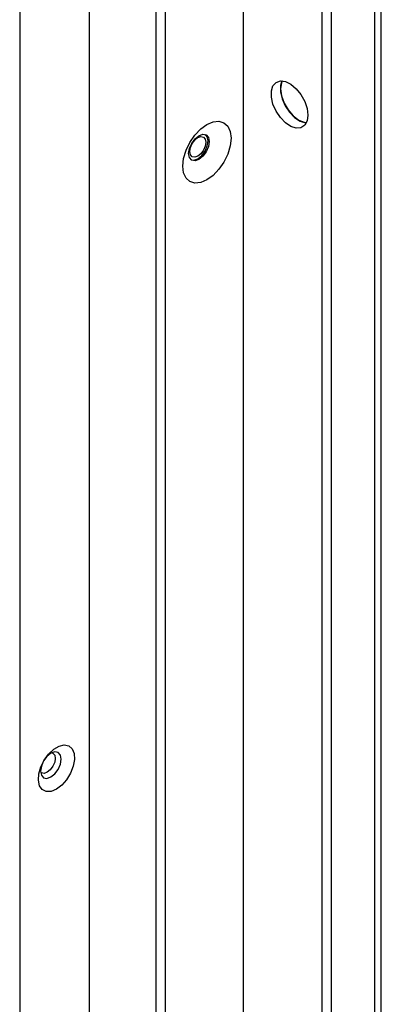
# Model space of a CAD drawing. Units: inches. Extents: x 0 to 81, y 0 to 109.
# Drawn here: x 58 to 60, y 83 to 89 of the extents above; entities that cross this region are included whole.
import ezdxf

# ---------------------------------------------------------------- set-up
doc = ezdxf.new("R2010")
doc.units = ezdxf.units.IN
doc.header["$MEASUREMENT"] = 0

msp = doc.modelspace()

# ---------------------------------------------------------------- linework, layer by layer
at = {"color": 7, "linetype": 'Continuous', "lineweight": 25}
for p, q in [((59.8187, 71.4398), (59.8187, 100.3723)), ((59.779, 70.8046), (59.779, 99.7372)), ((58.4532, 70.6515), (58.4532, 99.5841)), ((59.5139, 99.5841), (59.5139, 70.6515)), ((58.5089, 70.6837), (58.5089, 99.4876)), ((59.4582, 99.4876), (59.4582, 70.6837)), ((58.0482, 70.2891), (58.0482, 99.3502)), ((58.9835, 70.9577), (58.9835, 99.3078)), ((57.625, 99.106), (57.625, 70.0448))]:
    msp.add_line(p, q, dxfattribs=at)
at = {"color": 7, "linetype": 'Continuous', "lineweight": 25, "flags": 128}
for points in [[(59.3733, 88.6709), (59.3683, 88.6358), (59.3539, 88.6096), (59.3314, 88.5945), (59.3026, 88.592), (59.2703, 88.6021), (59.2372, 88.6241), (59.2063, 88.6559), (59.1803, 88.6948), (59.1616, 88.7373), (59.1518, 88.7795), (59.1518, 88.8179), (59.1616, 88.8489), (59.1803, 88.8697), (59.2063, 88.8786), (59.2372, 88.8748), (59.2703, 88.8586), (59.3026, 88.8314), (59.3314, 88.7956), (59.3539, 88.7545), (59.3683, 88.7116), (59.3733, 88.6709)], [(59.2162, 88.879), (59.2075, 88.85), (59.2075, 88.8117), (59.2173, 88.7694), (59.236, 88.7269), (59.2619, 88.6881), (59.2928, 88.6562), (59.3259, 88.6343), (59.3583, 88.6241), (59.3634, 88.6236)], [(59.2184, 88.8786), (59.2133, 88.8666), (59.2079, 88.8306)], [(59.2079, 88.8306), (59.2133, 88.7884), (59.2289, 88.7441), (59.2531, 88.7021), (59.2837, 88.6665), (59.3175, 88.6408), (59.3514, 88.6274), (59.3645, 88.6259)], [(58.907, 88.5302), (58.902, 88.4836), (58.8874, 88.4345), (58.8642, 88.3861), (58.8339, 88.3418), (58.7987, 88.3046), (58.7608, 88.277), (58.723, 88.261), (58.6878, 88.2575), (58.6575, 88.2668), (58.6343, 88.2884), (58.6197, 88.3206), (58.6147, 88.3614), (58.6197, 88.408), (58.6343, 88.4571), (58.6575, 88.5055), (58.6878, 88.5498), (58.723, 88.587), (58.7608, 88.6146), (58.7987, 88.6307), (58.8339, 88.6342), (58.8642, 88.6248), (58.8874, 88.6033), (58.902, 88.571), (58.907, 88.5302)], [(58.7753, 88.5098), (58.7705, 88.4794), (58.7569, 88.4481), (58.7366, 88.4207), (58.7126, 88.4013), (58.6886, 88.393), (58.6683, 88.3969), (58.6548, 88.4126), (58.65, 88.4375), (58.6548, 88.4679), (58.6683, 88.4992), (58.6886, 88.5266), (58.7126, 88.546), (58.7366, 88.5543), (58.7569, 88.5504), (58.7705, 88.5347), (58.7753, 88.5098)], [(58.7052, 88.5342), (58.7238, 88.5407), (58.7396, 88.5376), (58.7502, 88.5255), (58.7539, 88.5061), (58.7502, 88.4824), (58.7396, 88.4581), (58.7238, 88.4367), (58.7052, 88.4217), (58.6865, 88.4152), (58.6707, 88.4183), (58.6602, 88.4304), (58.6564, 88.4498), (58.6602, 88.4735), (58.6707, 88.4979), (58.6865, 88.5192), (58.7052, 88.5342)], [(58.6648, 88.3994), (58.6812, 88.3973), (58.7052, 88.4056), (58.7291, 88.425), (58.7495, 88.4524), (58.763, 88.4837), (58.7678, 88.5141)], [(58.7678, 88.5141), (58.763, 88.539), (58.753, 88.5522)], [(57.8477, 84.577), (57.8153, 84.5639), (57.7858, 84.5633), (57.7618, 84.5752), (57.7454, 84.5985), (57.7381, 84.6312), (57.7405, 84.6703), (57.7525, 84.7125), (57.7729, 84.7539), (57.8, 84.7908), (57.8313, 84.8201), (57.8641, 84.839), (57.8954, 84.8459), (57.9225, 84.8402), (57.943, 84.8224), (57.9549, 84.7941), (57.9574, 84.7578), (57.9501, 84.7167), (57.9337, 84.6744), (57.9097, 84.6348), (57.8801, 84.6013), (57.8477, 84.577)], [(57.7521, 84.6873), (57.7568, 84.6625), (57.7703, 84.647), (57.7905, 84.6431), (57.8143, 84.6514), (57.8381, 84.6706), (57.8583, 84.6978), (57.8718, 84.7289), (57.8766, 84.7592), (57.8718, 84.784), (57.8583, 84.7995), (57.8381, 84.8034), (57.8143, 84.7951), (57.7905, 84.7759), (57.7703, 84.7487), (57.7568, 84.7176), (57.7521, 84.6873)], [(57.8203, 84.7982), (57.8265, 84.7958), (57.8371, 84.7836), (57.8408, 84.7642), (57.8371, 84.7406), (57.8265, 84.7162), (57.8107, 84.6949), (57.792, 84.6798), (57.7734, 84.6734), (57.7576, 84.6764), (57.7524, 84.6806)]]:
    msp.add_lwpolyline(points, dxfattribs=at)

doc.saveas('drawing.dxf')
